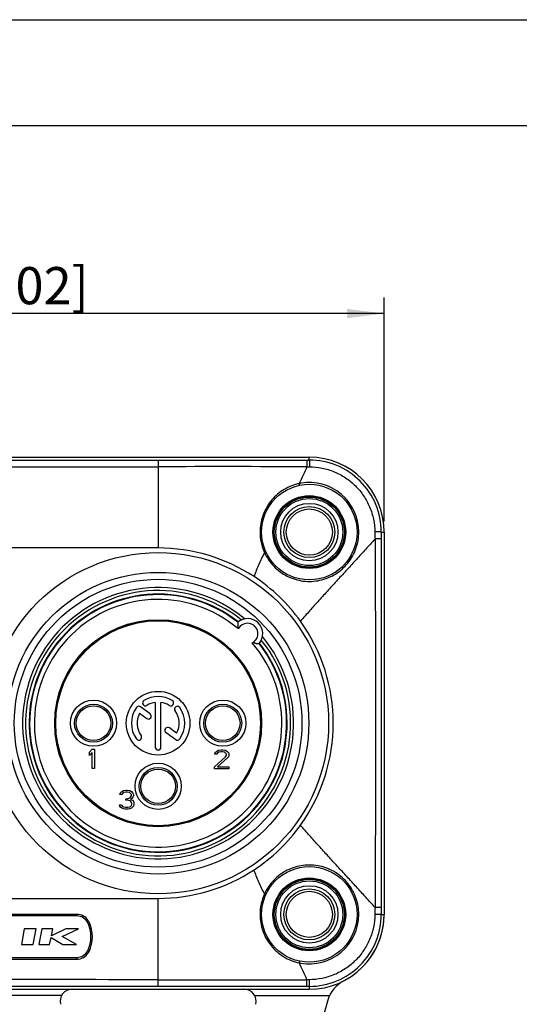
# Model space of a CAD drawing. Units: millimetres. Extents: x 0 to 420, y 0 to 297.
# Drawn here: x 98 to 145, y 204 to 297 of the extents above; entities that cross this region are included whole.
import ezdxf

# ---------------------------------------------------------------- set-up
doc = ezdxf.new("R2010")
doc.units = ezdxf.units.MM
doc.header["$LTSCALE"] = 23.1
doc.layers.get('0').update_dxf_attribs({"linetype": 'CONTINUOUS'})
for name, color, linetype in [('_03_2D_DRAWING_DIMENSION', 7, 'CONTINUOUS'), ('_24_IMPORT', 7, 'CONTINUOUS'), ('_26_DATUM_AXIS', 7, 'CONTINUOUS')]:
    doc.layers.add(name, color=color, linetype=linetype)
doc.styles.get("Standard").update_dxf_attribs({"font": 'arialn.ttf'})
doc.dimstyles.new('DIMSTYLE_3', dxfattribs={"dimtxt": 3.5, "dimasz": 3.5, "dimexe": 1.5, "dimexo": 1, "dimgap": 0.875, "dimtad": 1, "dimlfac": 0.666667, "dimdsep": 46, "dimtxsty": 'STANDARD', "dimblk": '_FILLED', "dimblk1": '_FILLED', "dimblk2": '_FILLED', "dimcen": 0.09, "dimclrt": 7, "dimazin": 2, "dimtp": 0.3, "dimtm": 0.3, "dimtfac": 1, "dimtofl": 0, "dimtmove": 0, "dimatfit": 3, "dimldrblk": '_FILLED', "dimfxl": 1, "dimtolj": 1, "dimarcsym": 0})

# ---------------------------------------------------------------- blocks, each defined once
blk = doc.blocks.new('_FILLED')
at = {"color": 0, "linetype": 'BYBLOCK'}
blk.add_solid([(0, 0), (-1, 0.125), (-1, -0.125)], dxfattribs=at)
blk = doc.blocks.new('*D3')
at = {"layer": '_03_2D_DRAWING_DIMENSION', "color": 7}
for p, q in [((58.527, 255.804), (24.832, 255.804)), ((26.332, 255.804), (26.332, 197.829)), ((26.332, 139.854), (26.332, 197.829)), ((110.277, 139.854), (24.832, 139.854))]:
    blk.add_line(p, q, dxfattribs=at)
at = {"layer": '_03_2D_DRAWING_DIMENSION', "color": 7, "xscale": 3.5, "yscale": 3.5, "zscale": 3.5}
for p, rotation in [((26.332, 255.804), 90), ((26.332, 139.854), 270)]:
    blk.add_blockref('_FILLED', p, dxfattribs=dict(at, rotation=rotation))
at = {"layer": '_03_2D_DRAWING_DIMENSION', "color": 7, "insert": (21.957, 197.829), "char_height": 3.5, "width": 21.112, "attachment_point": 2, "rotation": 90, "line_spacing_factor": 0.9}
blk.add_mtext('77.3[3.043]', dxfattribs=at)
blk = doc.blocks.new('*D4')
at = {"layer": '_03_2D_DRAWING_DIMENSION', "color": 7}
for p, q in [((52.477, 249.754), (52.477, 270.831)), ((132.577, 249.754), (132.577, 270.831)), ((52.477, 269.331), (92.527, 269.331)), ((132.577, 269.331), (92.527, 269.331))]:
    blk.add_line(p, q, dxfattribs=at)
at = {"layer": '_03_2D_DRAWING_DIMENSION', "color": 7, "xscale": 3.5, "yscale": 3.5, "zscale": 3.5, "rotation": 180}
blk.add_blockref('_FILLED', (52.477, 269.331), dxfattribs=at)
at = {"layer": '_03_2D_DRAWING_DIMENSION', "color": 7, "xscale": 3.5, "yscale": 3.5, "zscale": 3.5}
blk.add_blockref('_FILLED', (132.577, 269.331), dxfattribs=at)
at = {"layer": '_03_2D_DRAWING_DIMENSION', "color": 7, "insert": (92.527, 273.706), "char_height": 3.5, "width": 21.112, "attachment_point": 2, "line_spacing_factor": 0.9}
blk.add_mtext('53.4[2.102]', dxfattribs=at)

msp = doc.modelspace()

# ---------------------------------------------------------------- linework, layer by layer
at = {"color": 7}
for p, q in [((0, 297), (420, 297)), ((410, 287), (12.5, 287)), ((79.815, 255.804), (125.527, 255.804)), ((132.577, 248.754), (132.577, 212.754)), ((111.007, 232.716), (111.007, 228.504)), ((111.547, 228.504), (111.547, 232.716)), ((110.526, 231.634), (109.615, 232.295)), ((109.531, 231.689), (110.208, 231.197)), ((113.023, 229.82), (112.346, 230.311)), ((112.029, 229.874), (112.939, 229.213)), ((103.627, 212.604), (81.427, 212.604)), ((98.664, 211.38), (98.398, 209.928)), ((99.769, 211.38), (98.664, 211.38)), ((99.504, 209.928), (99.769, 211.38)), ((100.329, 211.38), (100.023, 209.928)), ((101.358, 211.38), (100.329, 211.38)), ((101.052, 209.928), (101.188, 210.576)), ((101.188, 210.576), (102.298, 209.928)), ((102.57, 211.38), (101.218, 210.718)), ((101.218, 210.718), (101.358, 211.38)), ((102.222, 210.671), (103.777, 211.38)), ((103.596, 209.928), (102.222, 210.671)), ((103.777, 211.38), (102.57, 211.38)), ((98.398, 209.928), (99.504, 209.928)), ((100.023, 209.928), (101.052, 209.928)), ((102.298, 209.928), (103.596, 209.928)), ((81.427, 208.704), (103.627, 208.704)), ((59.527, 205.704), (125.527, 205.704)), ((102.175, 205.104), (95.051, 205.104)), ((120.379, 205.104), (127.44, 205.104))]:
    msp.add_line(p, q, dxfattribs=at)
at = {"color": 9}
for p, q in [((111.278, 255.533), (125.298, 255.533)), ((125.298, 255.533), (125.298, 254.907)), ((125.298, 255.533), (125.527, 255.533)), ((125.527, 255.533), (125.527, 255.804)), ((111.277, 254.909), (111.277, 247.254)), ((132.305, 248.754), (132.577, 248.754)), ((132.305, 248.754), (132.305, 248.103)), ((132.305, 248.103), (131.718, 248.104)), ((111.277, 247.254), (96.929, 247.254)), ((73.777, 214.254), (111.277, 214.254)), ((111.277, 206.599), (111.277, 214.254)), ((132.305, 213.405), (131.718, 213.404)), ((132.305, 213.405), (132.305, 212.754)), ((103.627, 212.604), (103.627, 212.749)), ((132.305, 212.754), (132.577, 212.754)), ((103.627, 208.704), (103.627, 208.535)), ((125.298, 205.975), (111.278, 205.975)), ((125.298, 205.975), (125.298, 206.601)), ((125.527, 205.975), (125.298, 205.975)), ((125.527, 205.975), (125.527, 205.704))]:
    msp.add_line(p, q, dxfattribs=at)
at = {"color": 7}
for centre, radius in [((125.527, 248.754), 4.5), ((125.527, 248.754), 3.375), ((125.527, 248.754), 2.175), ((111.277, 230.754), 16.066), ((105.187, 230.754), 2.175), ((117.367, 230.754), 2.175), ((111.277, 224.814), 2.175), ((125.527, 212.754), 4.5), ((125.527, 212.754), 3.375), ((125.527, 212.754), 2.175)]:
    msp.add_circle(centre, radius, dxfattribs=at)
at = {"color": 9}
for centre in [(125.527, 248.754), (125.527, 212.754)]:
    msp.add_circle(centre, 3.429, dxfattribs=at)
at = {"color": 7}
for centre, radius, start, end in [((125.527, 248.754), 7.05, 0, 90), ((110.085, 232.662), 0.27, 122, 302), ((111.277, 230.754), 2.52, 58, 122), ((111.277, 230.754), 1.98, 97.83748, 122), ((111.277, 230.754), 1.98, 58, 82.16252), ((112.469, 232.662), 0.27, 238, 58), ((111.277, 230.754), 2.52, 144, 216), ((109.457, 232.077), 0.27, 54, 144), ((113.097, 232.077), 0.27, 36, 216), ((111.277, 230.754), 1.98, 331.83748, 36), ((111.277, 230.754), 2.52, 324, 36), ((111.277, 230.754), 1.98, 151.83748, 216), ((110.367, 231.415), 0.27, 234, 54), ((112.187, 230.093), 0.27, 54, 234), ((109.457, 229.431), 0.27, 216, 36), ((113.097, 229.431), 0.27, 234, 324), ((111.277, 228.504), 0.27, 180, 360), ((103.627, 211.479), 1.125, 26.10388, 90), ((125.527, 212.754), 7.05, 270, 360), ((101.943, 210.654), 3, 333.89612, 26.10388), ((103.627, 209.829), 1.125, 270, 333.89612), ((103.17, 204.579), 1.125, 90, 195.15502), ((119.384, 204.579), 1.125, 344.84498, 90)]:
    msp.add_arc(centre, radius, start, end, dxfattribs=at)
at = {"color": 9}
for centre, radius, start, end in [((125.528, 248.756), 6.777, 359.98088, 90.00908), ((92.73, 14552.85), 14297.954, 269.948872, 270.0743238), ((117.638, -5783.718), 6038.63, 89.9273205, 90.0603495), ((126.136, 346.322), 91.419, 269.47464, 269.62099), ((125.526, 248.785), 4.634, 101.88664, 103.85186), ((125.526, 248.758), 4.66, 99.71698, 101.81253), ((125.526, 248.755), 4.663, 0.05236, 99.71852), ((125.54, 248.76), 4.661, 180.00289, 204.39641), ((163.097, 249.184), 31.398, 180.7572, 181.97206), ((111.277, 230.754), 16.5, 56.77544, 90.00021), ((111.278, 230.755), 16.498, 35.58743, 56.77689), ((111.277, 230.754), 16.5, 324.41143, 35.58857), ((111.278, 230.753), 16.498, 303.22311, 324.41257), ((111.277, 230.754), 16.5, 269.99998, 303.22502), ((125.54, 212.748), 4.661, 155.60359, 179.99712), ((163.094, 212.324), 31.395, 178.02789, 179.24285), ((103.626, 211.476), 1.274, 33.57271, 89.96568), ((125.526, 212.754), 4.664, 260.09961, 359.94724), ((125.528, 212.752), 6.777, 269.99116, 0.01881), ((103.619, 211.469), 1.284, 26.82731, 33.62641), ((103.631, 211.476), 1.27, 26.02733, 26.81726), ((101.922, 210.642), 3.171, 333.97984, 26.01324), ((103.626, 209.809), 1.274, 270.03178, 327.37181), ((103.621, 209.813), 1.282, 327.32418, 333.95266), ((125.526, 212.75), 4.66, 258.18733, 260.10057), ((92.527, -14298.503), 14505.114, 89.9259367, 90.0740633), ((117.638, 6245.148), 6038.552, 269.9396497, 270.0726804), ((126.136, 115.186), 91.419, 90.37901, 90.52536)]:
    msp.add_arc(centre, radius, start, end, dxfattribs=at)
for points in [[(79.875, 255.534), (90.342, 255.534), (100.81, 255.534), (111.278, 255.533)], [(132.305, 248.103), (132.304, 236.537), (132.304, 224.971), (132.305, 213.405)], [(103.627, 212.749), (96.227, 212.75), (88.827, 212.75), (81.427, 212.749)], [(81.427, 208.535), (88.827, 208.534), (96.227, 208.534), (103.627, 208.535)], [(111.278, 205.975), (98.777, 205.974), (86.277, 205.974), (73.776, 205.975)]]:
    msp.add_open_spline(points, degree=3, dxfattribs=at)
for points, knots in [([(111.278, 255.533), (111.278, 255.529), (111.278, 255.512), (111.278, 255.476), (111.278, 255.42), (111.277, 255.309), (111.277, 255.137), (111.277, 254.989), (111.277, 254.909)], [0, 0, 0, 0, 0.023154, 0.081035, 0.172091, 0.29341, 0.612202, 1, 1, 1, 1]), ([(125.527, 255.533), (125.528, 255.528), (125.527, 255.511), (125.529, 255.475), (125.529, 255.419), (125.53, 255.343), (125.53, 255.251), (125.531, 255.103), (125.531, 254.986), (125.531, 254.905)], [0, 0, 0, 0, 0.023187, 0.081117, 0.17224, 0.293627, 0.441803, 0.612466, 1, 1, 1, 1]), ([(125.298, 254.907), (125.187, 254.639), (124.95, 254.107), (124.699, 253.582), (124.572, 253.319)], [0, 0, 0, 0, 0.499116, 1, 1, 1, 1]), ([(125.531, 254.905), (125.932, 254.903), (126.735, 254.82), (127.892, 254.466), (128.96, 253.895), (129.897, 253.128), (130.669, 252.195), (131.246, 251.13), (131.608, 249.974), (131.696, 249.171), (131.702, 248.769)], [0, 0, 0, 0, 0.124936, 0.249884, 0.374849, 0.499837, 0.624856, 0.749909, 0.874965, 1, 1, 1, 1]), ([(124.417, 253.284), (124.167, 253.222), (123.676, 253.057), (122.766, 252.569), (121.799, 251.686), (121.176, 250.535), (120.922, 249.534), (120.879, 249.018), (120.879, 248.76)], [0, 0, 0, 0, 0.125281, 0.250514, 0.500025, 0.749492, 0.874707, 1, 1, 1, 1]), ([(124.602, 253.158), (124.602, 253.158), (124.602, 253.16), (124.602, 253.162), (124.602, 253.166), (124.6, 253.174), (124.598, 253.188), (124.594, 253.208), (124.59, 253.232), (124.582, 253.27), (124.576, 253.299), (124.572, 253.319)], [0, 0, 0, 0, 0.005508, 0.020585, 0.045166, 0.078988, 0.17316, 0.299463, 0.452293, 0.625685, 1, 1, 1, 1]), ([(121.295, 246.835), (121.404, 246.596), (121.663, 246.134), (122.162, 245.517), (122.759, 244.994), (123.435, 244.58), (124.172, 244.286), (124.948, 244.121), (125.74, 244.089), (126.526, 244.191), (127.283, 244.425), (127.99, 244.782), (128.627, 245.253), (129.175, 245.824), (129.619, 246.48), (129.946, 247.202), (130.145, 247.969), (130.19, 248.496), (130.19, 248.759)], [0, 0, 0, 0, 0.062548, 0.125109, 0.187671, 0.250218, 0.312753, 0.375281, 0.437803, 0.500308, 0.562796, 0.625257, 0.687696, 0.750128, 0.812574, 0.875039, 0.937515, 1, 1, 1, 1]), ([(132.305, 248.754), (132.304, 248.755), (132.299, 248.756), (132.289, 248.757), (132.274, 248.758), (132.255, 248.759), (132.23, 248.761), (132.187, 248.762), (132.123, 248.764), (132.035, 248.766), (131.933, 248.768), (131.821, 248.769), (131.742, 248.769), (131.702, 248.769)], [0, 0, 0, 0, 0.007486, 0.023549, 0.048173, 0.081238, 0.122572, 0.171833, 0.292602, 0.440266, 0.610756, 0.79941, 1, 1, 1, 1]), ([(131.718, 248.104), (131.429, 247.781), (130.844, 247.138), (129.964, 246.176), (129.08, 245.213), (128.196, 244.25), (127.313, 243.284), (126.58, 242.477), (125.995, 241.829), (125.411, 241.18), (124.977, 240.69), (124.695, 240.356)], [0, 0, 0, 0, 0.124378, 0.249208, 0.37419, 0.499267, 0.624395, 0.749557, 0.812155, 0.874766, 1, 1, 1, 1]), ([(131.718, 248.104), (131.731, 245.212), (131.758, 239.429), (131.775, 230.754), (131.758, 222.079), (131.731, 216.296), (131.718, 213.404)], [0, 0, 0, 0, 0.25, 0.5, 0.75, 1, 1, 1, 1]), ([(121.295, 246.835), (121.116, 246.463), (120.853, 245.901), (120.527, 245.141), (120.382, 244.753), (120.318, 244.557)], [0, 0, 0, 0, 0.499862, 0.750004, 1, 1, 1, 1]), ([(121.43, 246.893), (121.43, 246.894), (121.428, 246.893), (121.427, 246.893), (121.423, 246.891), (121.417, 246.889), (121.405, 246.884), (121.389, 246.877), (121.369, 246.868), (121.337, 246.854), (121.312, 246.843), (121.295, 246.835)], [0, 0, 0, 0, 0.005187, 0.019722, 0.043519, 0.076347, 0.168094, 0.291888, 0.442999, 0.616369, 1, 1, 1, 1]), ([(131.718, 213.404), (131.429, 213.727), (130.844, 214.37), (129.964, 215.332), (129.08, 216.295), (128.196, 217.258), (127.313, 218.224), (126.58, 219.031), (125.995, 219.679), (125.411, 220.328), (124.977, 220.818), (124.695, 221.152)], [0, 0, 0, 0, 0.124378, 0.249208, 0.37419, 0.499267, 0.624395, 0.749557, 0.812155, 0.874766, 1, 1, 1, 1]), ([(130.19, 212.749), (130.19, 213.012), (130.145, 213.539), (129.946, 214.306), (129.619, 215.028), (129.175, 215.684), (128.627, 216.255), (127.78, 216.882), (126.54, 217.383), (125.203, 217.442), (124.172, 217.222), (123.435, 216.928), (122.758, 216.514), (122.162, 215.99), (121.663, 215.374), (121.404, 214.912), (121.295, 214.673)], [0, 0, 0, 0, 0.062564, 0.125112, 0.187632, 0.250126, 0.31261, 0.375104, 0.499719, 0.624409, 0.686993, 0.749592, 0.812201, 0.874801, 0.937396, 1, 1, 1, 1]), ([(121.295, 214.673), (121.116, 215.045), (120.853, 215.607), (120.527, 216.367), (120.382, 216.755), (120.318, 216.951)], [0, 0, 0, 0, 0.499862, 0.750004, 1, 1, 1, 1]), ([(121.43, 214.615), (121.43, 214.614), (121.428, 214.615), (121.427, 214.615), (121.423, 214.617), (121.417, 214.619), (121.405, 214.624), (121.389, 214.631), (121.369, 214.64), (121.337, 214.654), (121.312, 214.665), (121.295, 214.673)], [0, 0, 0, 0, 0.005187, 0.019722, 0.043519, 0.076347, 0.168094, 0.291888, 0.442999, 0.616369, 1, 1, 1, 1]), ([(120.879, 212.748), (120.879, 212.484), (120.924, 211.954), (121.125, 211.183), (121.454, 210.458), (121.9, 209.799), (122.452, 209.225), (123.093, 208.753), (123.804, 208.397), (124.313, 208.243), (124.572, 208.189)], [0, 0, 0, 0, 0.125086, 0.250132, 0.375118, 0.500072, 0.625016, 0.749978, 0.874969, 1, 1, 1, 1]), ([(131.702, 212.739), (131.696, 212.338), (131.608, 211.535), (131.246, 210.38), (130.67, 209.315), (129.898, 208.381), (128.961, 207.614), (127.893, 207.043), (126.736, 206.688), (125.932, 206.605), (125.531, 206.603)], [0, 0, 0, 0, 0.124953, 0.249933, 0.374955, 0.500014, 0.625066, 0.750077, 0.87505, 1, 1, 1, 1]), ([(132.305, 212.754), (132.304, 212.753), (132.299, 212.752), (132.289, 212.751), (132.274, 212.75), (132.255, 212.749), (132.23, 212.747), (132.187, 212.746), (132.123, 212.744), (132.035, 212.742), (131.933, 212.74), (131.821, 212.739), (131.742, 212.739), (131.702, 212.739)], [0, 0, 0, 0, 0.007485, 0.023549, 0.048173, 0.081238, 0.122572, 0.171833, 0.292602, 0.440266, 0.610756, 0.79941, 1, 1, 1, 1]), ([(104.637, 211.974), (104.638, 211.973), (104.643, 211.975), (104.65, 211.977), (104.663, 211.982), (104.679, 211.989), (104.699, 211.998), (104.731, 212.013), (104.755, 212.025), (104.772, 212.033)], [0, 0, 0, 0, 0.020995, 0.077987, 0.169813, 0.293506, 0.444377, 0.617389, 1, 1, 1, 1]), ([(104.637, 209.334), (104.637, 209.333), (104.64, 209.328), (104.647, 209.322), (104.659, 209.313), (104.683, 209.298), (104.721, 209.276), (104.754, 209.259), (104.772, 209.251)], [0, 0, 0, 0, 0.027522, 0.087349, 0.180842, 0.305316, 0.627084, 1, 1, 1, 1]), ([(124.602, 208.35), (124.602, 208.35), (124.602, 208.348), (124.602, 208.346), (124.602, 208.342), (124.6, 208.334), (124.598, 208.32), (124.594, 208.3), (124.59, 208.276), (124.582, 208.238), (124.576, 208.209), (124.572, 208.189)], [0, 0, 0, 0, 0.005508, 0.020585, 0.045166, 0.078988, 0.173161, 0.299463, 0.452293, 0.625685, 1, 1, 1, 1]), ([(125.298, 206.601), (125.187, 206.869), (124.95, 207.401), (124.699, 207.927), (124.572, 208.189)], [0, 0, 0, 0, 0.499116, 1, 1, 1, 1]), ([(111.278, 205.975), (111.278, 205.98), (111.278, 205.996), (111.278, 206.032), (111.278, 206.089), (111.277, 206.199), (111.277, 206.372), (111.277, 206.519), (111.277, 206.599)], [0, 0, 0, 0, 0.023154, 0.081035, 0.172091, 0.29341, 0.612202, 1, 1, 1, 1]), ([(125.527, 205.975), (125.528, 205.98), (125.527, 205.997), (125.529, 206.033), (125.529, 206.089), (125.53, 206.165), (125.53, 206.257), (125.531, 206.405), (125.531, 206.522), (125.531, 206.603)], [0, 0, 0, 0, 0.023187, 0.081117, 0.17224, 0.293627, 0.441803, 0.612466, 1, 1, 1, 1])]:
    msp.add_open_spline(points, degree=3, knots=knots, dxfattribs=at)
at = {"layer": '_24_IMPORT', "color": 7}
for p, q in [((79.815, 255.804), (125.527, 255.804)), ((132.577, 248.754), (132.577, 212.754)), ((104.82, 228.035), (105.045, 228.303)), ((105.045, 228.303), (105.27, 228.303)), ((105.27, 228.303), (105.27, 226.503)), ((116.658, 227.981), (116.808, 228.134)), ((116.808, 228.134), (116.958, 228.211)), ((116.958, 228.211), (117.22, 228.249)), ((117.22, 228.249), (117.37, 228.249)), ((117.37, 228.249), (117.595, 228.211)), ((117.595, 228.211), (117.745, 228.134)), ((117.745, 228.134), (117.895, 227.981)), ((104.82, 227.729), (104.82, 228.035)), ((105.045, 227.997), (104.82, 227.729)), ((105.045, 226.503), (105.045, 227.997)), ((116.583, 226.641), (117.633, 227.598)), ((116.62, 227.828), (116.658, 227.981)), ((116.808, 227.828), (116.62, 227.828)), ((116.883, 227.943), (116.808, 227.828)), ((116.995, 228.019), (116.883, 227.943)), ((117.82, 227.483), (116.883, 226.641)), ((117.183, 228.058), (116.995, 228.019)), ((117.333, 228.058), (117.183, 228.058)), ((117.52, 228.019), (117.333, 228.058)), ((117.633, 227.943), (117.52, 228.019)), ((117.708, 227.828), (117.633, 227.943)), ((117.633, 227.598), (117.708, 227.751)), ((117.708, 227.751), (117.708, 227.828)), ((117.895, 227.598), (117.82, 227.483)), ((117.895, 227.981), (117.933, 227.828)), ((117.933, 227.751), (117.895, 227.598)), ((117.933, 227.828), (117.933, 227.751)), ((105.27, 226.503), (105.045, 226.503)), ((116.583, 226.449), (116.583, 226.641)), ((117.933, 226.449), (116.583, 226.449)), ((116.883, 226.641), (117.933, 226.641)), ((117.933, 226.641), (117.933, 226.449)), ((107.857, 224.335), (108.007, 224.411)), ((108.007, 224.411), (108.27, 224.45)), ((108.27, 224.45), (108.345, 224.45)), ((108.345, 224.45), (108.607, 224.411)), ((108.607, 224.411), (108.757, 224.335)), ((107.67, 224.028), (107.707, 224.181)), ((107.857, 224.028), (107.67, 224.028)), ((107.707, 224.181), (107.857, 224.335)), ((107.932, 224.143), (107.857, 224.028)), ((108.045, 224.22), (107.932, 224.143)), ((108.232, 224.258), (108.045, 224.22)), ((108.382, 224.258), (108.232, 224.258)), ((108.232, 223.492), (108.232, 223.645)), ((108.232, 223.645), (108.382, 223.645)), ((108.382, 223.492), (108.232, 223.492)), ((108.57, 224.22), (108.382, 224.258)), ((108.382, 223.645), (108.607, 223.722)), ((108.607, 223.454), (108.382, 223.492)), ((108.682, 224.143), (108.57, 224.22)), ((108.607, 223.722), (108.682, 223.798)), ((108.72, 223.377), (108.607, 223.454)), ((108.757, 224.028), (108.682, 224.143)), ((108.682, 223.798), (108.757, 223.952)), ((108.832, 223.684), (108.682, 223.569)), ((108.682, 223.569), (108.87, 223.492)), ((108.757, 224.335), (108.907, 224.181)), ((108.757, 223.952), (108.757, 224.028)), ((108.907, 223.798), (108.832, 223.684)), ((108.87, 223.492), (108.945, 223.377)), ((108.907, 224.181), (108.945, 224.028)), ((108.945, 223.952), (108.907, 223.798)), ((108.945, 224.028), (108.945, 223.952)), ((107.632, 223.071), (107.82, 223.071)), ((107.67, 222.956), (107.632, 223.071)), ((107.745, 222.841), (107.67, 222.956)), ((107.857, 222.764), (107.745, 222.841)), ((107.82, 223.071), (107.857, 222.994)), ((107.857, 222.994), (107.932, 222.918)), ((108.007, 222.688), (107.857, 222.764)), ((107.932, 222.918), (108.007, 222.879)), ((108.007, 222.879), (108.195, 222.841)), ((108.157, 222.65), (108.007, 222.688)), ((108.457, 222.65), (108.157, 222.65)), ((108.195, 222.841), (108.42, 222.841)), ((108.42, 222.841), (108.607, 222.879)), ((108.607, 222.688), (108.457, 222.65)), ((108.607, 222.879), (108.682, 222.918)), ((108.757, 222.764), (108.607, 222.688)), ((108.682, 222.918), (108.757, 222.994)), ((108.795, 223.224), (108.72, 223.377)), ((108.757, 222.994), (108.795, 223.071)), ((108.87, 222.841), (108.757, 222.764)), ((108.795, 223.071), (108.795, 223.224)), ((108.945, 222.956), (108.87, 222.841)), ((108.945, 223.377), (108.982, 223.224)), ((108.982, 223.071), (108.945, 222.956)), ((108.982, 223.224), (108.982, 223.071))]:
    msp.add_line(p, q, dxfattribs=at)
for centre, radius in [((125.527, 248.754), 3.3), ((125.527, 248.754), 2.7), ((125.527, 248.754), 2.4), ((111.277, 230.754), 9.675), ((111.277, 230.754), 9.649), ((111.277, 230.754), 3), ((105.187, 230.754), 2.175), ((117.367, 230.754), 2.175), ((105.187, 230.754), 1.785), ((105.187, 230.754), 1.627), ((117.367, 230.754), 1.785), ((117.367, 230.754), 1.627), ((111.277, 224.814), 2.175), ((111.277, 224.814), 1.785), ((111.277, 224.814), 1.627), ((125.527, 212.754), 3.3), ((125.527, 212.754), 2.7), ((125.527, 212.754), 2.4)]:
    msp.add_circle(centre, radius, dxfattribs=at)
at = {"layer": '_24_IMPORT', "color": 9}
for centre in [(125.527, 248.754), (125.527, 212.754)]:
    msp.add_circle(centre, 3.15, dxfattribs=at)
at = {"layer": '_24_IMPORT', "color": 7}
for centre, radius, start, end in [((125.527, 248.754), 7.05, 0, 90), ((125.527, 212.754), 7.05, 297.43946, 360), ((130.158, 203.835), 3, 117.43946, 163.81743), ((-19.968, 171.227), 120, 359.82217, 16.15805), ((242.523, 171.227), 120, 163.81743, 179.7505)]:
    msp.add_arc(centre, radius, start, end, dxfattribs=at)
at = {"layer": '_26_DATUM_AXIS', "color": 7}
msp.add_line((118.778, 240.253), (118.778, 240.248), dxfattribs=at)
at = {"layer": '_26_DATUM_AXIS', "color": 9}
for radius in [14.204, 13.554]:
    msp.add_circle((111.277, 230.754), radius, dxfattribs=at)
at = {"layer": '_26_DATUM_AXIS', "color": 7}
msp.add_circle((111.277, 230.754), 9.75, dxfattribs=at)
at = {"layer": '_26_DATUM_AXIS', "color": 9}
for centre, radius, start, end in [((111.277, 230.754), 12.77, 50.328, 39.67201), ((111.277, 230.754), 12.49, 51.14578, 38.85422), ((111.277, 230.754), 12.16, 51.69088, 38.30912), ((111.277, 230.754), 11.662, 49.56328, 40.43672), ((119.709, 239.186), 0.975, 297.11256, 152.88744)]:
    msp.add_arc(centre, radius, start, end, dxfattribs=at)
at = {"layer": '_26_DATUM_AXIS', "color": 7}
for centre, radius, start, end in [((111.277, 230.754), 12.113, 51.73828, 38.26172), ((111.277, 230.754), 12.113, 91.52101, 358.485), ((119.709, 239.186), 1.425, 319.17856, 130.82144), ((123.771, 240.376), 4.995, 181.46254, 181.73804), ((123.535, 240.369), 4.758, 181.74276, 182.13716), ((123.287, 240.359), 4.51, 182.12805, 183.88061), ((120.874, 242.608), 4.354, 265.24619, 267.69525), ((120.892, 243.004), 4.751, 267.681, 267.97055), ((120.898, 243.19), 4.937, 267.97538, 268.72298)]:
    msp.add_arc(centre, radius, start, end, dxfattribs=at)
for points, knots in [([(118.787, 240.054), (118.789, 240.021), (118.801, 239.879), (118.82, 239.738), (118.841, 239.631)], [0, 0, 0, 0, 0.233101, 1, 1, 1, 1]), ([(120.514, 238.269), (120.485, 238.271), (120.364, 238.283), (120.244, 238.3), (120.154, 238.318)], [0, 0, 0, 0, 0.239659, 1, 1, 1, 1])]:
    msp.add_open_spline(points, degree=3, knots=knots, dxfattribs=at)

# ---------------------------------------------------------------- dimensions: what is measured, and where the dimension line sits
at = {"layer": '_03_2D_DRAWING_DIMENSION', "color": 7}
dim = msp.add_linear_dim(base=(132.577, 269.331), p1=(52.477, 248.754), p2=(132.577, 248.754), text='<>[2.102]', dimstyle='DIMSTYLE_3', dxfattribs=at)
dim.commit()
dim.dimension.update_dxf_attribs({"geometry": '*D4', "text_midpoint": (92.527, 269.331), "dimtype": 160})
dim = msp.add_linear_dim(base=(26.332, 139.854), p1=(59.527, 255.804), p2=(111.277, 139.854), angle=270, text='<>[3.043]', dimstyle='DIMSTYLE_3', dxfattribs=at)
dim.commit()
dim.dimension.update_dxf_attribs({"geometry": '*D3', "text_midpoint": (26.332, 197.829), "dimtype": 160})

doc.saveas('drawing.dxf')
